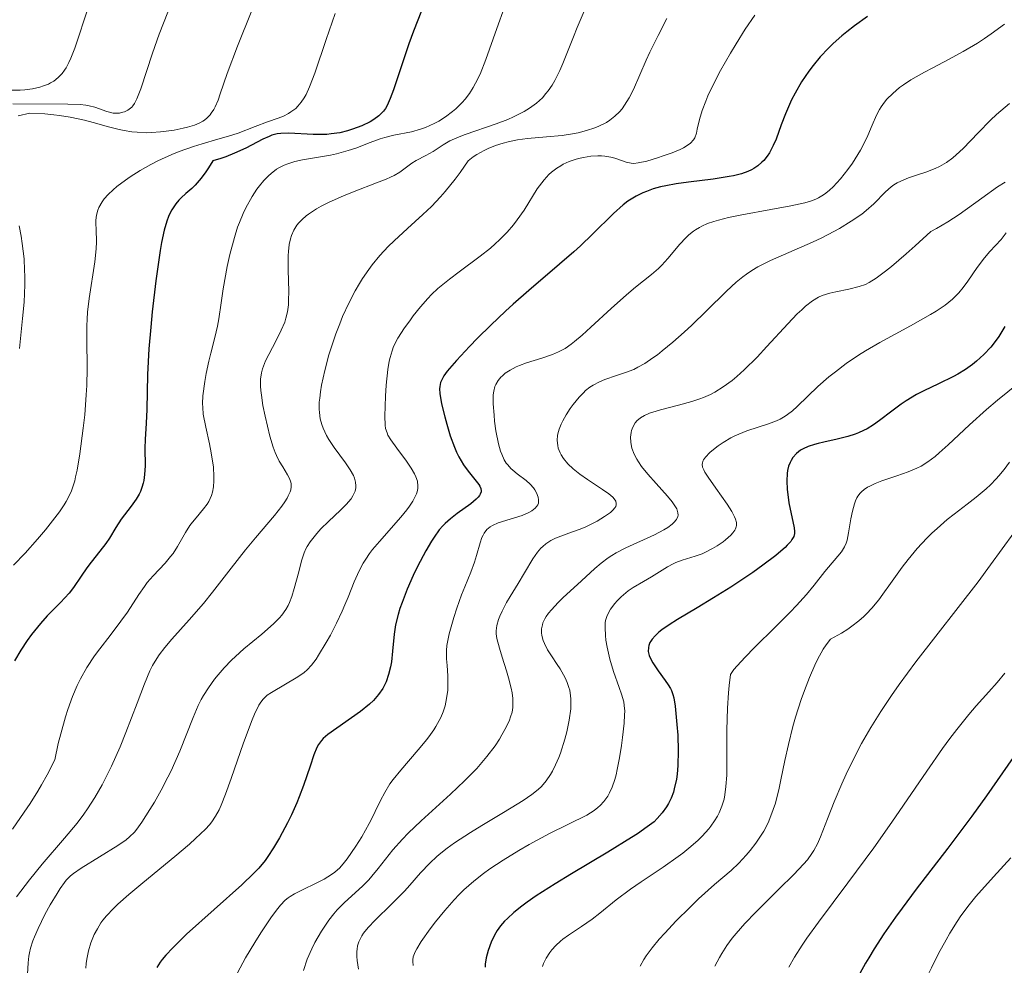
# Model space of a CAD drawing. Units: metres. Extents: x 647785 to 651233, y 4757786 to 4760173.
# Drawn here: x 649573 to 649655, y 4758513 to 4758592 of the extents above; entities that cross this region are included whole.
import ezdxf

# ---------------------------------------------------------------- set-up
doc = ezdxf.new("R2010")
doc.units = ezdxf.units.M
doc.header["$MEASUREMENT"] = 0
doc.layers.add('Curva de nivel directora', color=30, linetype='Continuous', lineweight=30)
doc.layers.add('Curva de nivel intermedia', color=30, linetype='Continuous', lineweight=0)

msp = doc.modelspace()

# ---------------------------------------------------------------- linework, layer by layer
at = {"layer": 'Curva de nivel directora', "color": 30, "linetype": 'Continuous', "lineweight": 30, "flags": 128}
for points, elevation in [([(649606.37, 4758592.84), (649605.71, 4758591.14), (649605.32, 4758590.1), (649604.69, 4758588.26), (649604.03, 4758586.25), (649603.76, 4758585.53), (649603.49, 4758584.95), (649603.35, 4758584.7), (649603.19, 4758584.47), (649603.07, 4758584.33), (649602.82, 4758584.08), (649602.4, 4758583.76), (649602.09, 4758583.57), (649601.4, 4758583.24), (649600.62, 4758582.95), (649600.2, 4758582.83)], 1125), ([(649643.59, 4758592.38), (649642.5, 4758591.6), (649641.85, 4758591.1), (649641.44, 4758590.77), (649640.71, 4758590.11), (649640.33, 4758589.74), (649639.64, 4758589), (649639.04, 4758588.27), (649638.69, 4758587.8), (649638.08, 4758586.91), (649637.54, 4758585.98), (649637.24, 4758585.4), (649637.06, 4758585.01), (649636.73, 4758584.24), (649636.39, 4758583.32), (649635.95, 4758582.14), (649635.72, 4758581.6), (649635.39, 4758580.99), (649635.21, 4758580.72), (649634.92, 4758580.36), (649634.77, 4758580.2), (649634.43, 4758579.9), (649634.09, 4758579.67), (649633.91, 4758579.57), (649633.6, 4758579.43), (649633.07, 4758579.23), (649632.41, 4758579.07), (649632.03, 4758579), (649630.69, 4758578.8), (649628.64, 4758578.55), (649627.61, 4758578.4), (649626.74, 4758578.24), (649626.32, 4758578.15), (649625.71, 4758577.98), (649625.13, 4758577.77), (649624.84, 4758577.65), (649624.27, 4758577.37), (649624, 4758577.21), (649623.59, 4758576.94), (649623.19, 4758576.64), (649622.38, 4758575.93), (649620.64, 4758574.2), (649619.63, 4758573.22), (649619.08, 4758572.72), (649617.89, 4758571.68), (649615.32, 4758569.49), (649614.02, 4758568.35), (649613.38, 4758567.77), (649612.15, 4758566.61), (649611.03, 4758565.5), (649610.37, 4758564.82), (649609.28, 4758563.66), (649608.52, 4758562.77), (649608.23, 4758562.36), (649608.11, 4758562.15), (649607.96, 4758561.8), (649607.89, 4758561.47), (649607.88, 4758561.27), (649607.9, 4758560.89), (649608.04, 4758560.04), (649608.3, 4758558.95), (649608.47, 4758558.33), (649608.77, 4758557.36), (649609.11, 4758556.42), (649609.29, 4758556), (649609.48, 4758555.61), (649609.88, 4758554.94)], 1150), ([(649600.2, 4758582.83), (649599.54, 4758582.67), (649598.83, 4758582.56), (649598.46, 4758582.53), (649598.09, 4758582.51), (649597.34, 4758582.51), (649595.3, 4758582.62), (649594.63, 4758582.6), (649594.33, 4758582.56), (649593.88, 4758582.45), (649593.65, 4758582.36), (649593.13, 4758582.12), (649591.72, 4758581.38), (649590.77, 4758580.95), (649590.03, 4758580.66), (649589.62, 4758580.52), (649588.95, 4758580.32), (649588.6, 4758579.74), (649588.38, 4758579.41), (649587.99, 4758578.86), (649587.49, 4758578.28), (649587.2, 4758578), (649586.71, 4758577.59), (649586.31, 4758577.22), (649586.13, 4758577.04), (649585.88, 4758576.74), (649585.54, 4758576.23), (649585.35, 4758575.87), (649585.25, 4758575.66), (649585.11, 4758575.29), (649584.9, 4758574.54), (649584.67, 4758573.49), (649584.56, 4758572.83), (649584.44, 4758572.06), (649584.2, 4758570.3), (649583.9, 4758567.71), (649583.77, 4758566.42), (649583.62, 4758564.62), (649583.51, 4758562.47), (649583.46, 4758559.55), (649583.4, 4758558.43), (649583.31, 4758557.04), (649583.29, 4758556.34), (649583.3, 4758554.86), (649583.26, 4758554.12), (649583.2, 4758553.64), (649583.14, 4758553.4), (649583.04, 4758553.05), (649582.91, 4758552.71), (649582.8, 4758552.5), (649582.56, 4758552.08), (649582.15, 4758551.48), (649581.58, 4758550.75), (649581.32, 4758550.41), (649580.85, 4758549.7), (649580.32, 4758548.82), (649580.04, 4758548.38), (649579.53, 4758547.72), (649578.79, 4758546.81), (649578.44, 4758546.35), (649577.98, 4758545.65), (649577.34, 4758544.7), (649576.96, 4758544.21), (649576.25, 4758543.45), (649575.14, 4758542.33), (649574.57, 4758541.7), (649573.82, 4758540.77), (649573.46, 4758540.26), (649572.93, 4758539.45), (649572.42, 4758538.57)], 1125), ([(649655.05, 4758566.49), (649654.88, 4758566.2), (649654.53, 4758565.64), (649654.15, 4758565.11), (649653.88, 4758564.77), (649653.3, 4758564.15), (649652.68, 4758563.58), (649652.34, 4758563.31), (649651.77, 4758562.91), (649651.12, 4758562.52), (649650.75, 4758562.32), (649649.5, 4758561.71), (649648.29, 4758561.12), (649647.68, 4758560.8), (649646.8, 4758560.28), (649646.39, 4758559.99), (649645.6, 4758559.41), (649644.59, 4758558.63), (649644.07, 4758558.28), (649643.54, 4758557.95), (649643.26, 4758557.81), (649642.83, 4758557.62), (649642.54, 4758557.5), (649641.94, 4758557.31), (649641.05, 4758557.07), (649639.95, 4758556.83), (649639.47, 4758556.72), (649639.15, 4758556.64), (649638.63, 4758556.46), (649638.22, 4758556.28), (649638, 4758556.15), (649637.66, 4758555.87), (649637.36, 4758555.54), (649637.21, 4758555.3), (649637.12, 4758555.14), (649637, 4758554.82), (649636.9, 4758554.46), (649636.87, 4758554.2), (649636.85, 4758553.61), (649636.88, 4758552.87), (649636.92, 4758552.45), (649637.02, 4758551.76), (649637.45, 4758549.69), (649637.49, 4758549.36), (649637.48, 4758549.2), (649637.42, 4758548.95), (649637.28, 4758548.69), (649637.18, 4758548.54), (649636.89, 4758548.22), (649636.7, 4758548.03), (649636.35, 4758547.72), (649635.92, 4758547.37), (649634.85, 4758546.55), (649634.01, 4758545.96), (649632.17, 4758544.72), (649630.74, 4758543.82), (649629.36, 4758543), (649627.72, 4758542.02), (649627.02, 4758541.58), (649626.42, 4758541.16), (649626.17, 4758540.96), (649625.85, 4758540.67), (649625.61, 4758540.39), (649625.49, 4758540.21), (649625.42, 4758540.09), (649625.33, 4758539.85), (649625.3, 4758539.68), (649625.29, 4758539.35), (649625.36, 4758539.02), (649625.44, 4758538.81), (649625.66, 4758538.4), (649626.1, 4758537.73), (649626.71, 4758536.93), (649626.96, 4758536.57), (649627.15, 4758536.25), (649627.23, 4758536.09), (649627.35, 4758535.75), (649627.41, 4758535.48), (649627.52, 4758534.78), (649627.68, 4758533.26), (649627.75, 4758532.38), (649627.79, 4758531.05), (649627.76, 4758529.84), (649627.7, 4758529.12), (649627.63, 4758528.68), (649627.46, 4758527.88), (649627.38, 4758527.61), (649627.19, 4758527.11), (649626.97, 4758526.67)], 1175), ([(649609.88, 4758554.94), (649610.27, 4758554.4), (649610.94, 4758553.58), (649611.16, 4758553.3), (649611.24, 4758553.16), (649611.32, 4758552.97), (649611.35, 4758552.78), (649611.34, 4758552.68), (649611.27, 4758552.49), (649611.21, 4758552.39), (649611.09, 4758552.23), (649610.92, 4758552.06), (649610.47, 4758551.69), (649609.35, 4758550.88), (649608.79, 4758550.44), (649608.35, 4758550.05), (649608.15, 4758549.84), (649607.85, 4758549.5), (649607.42, 4758548.91), (649607.2, 4758548.57), (649606.73, 4758547.77), (649606.04, 4758546.44), (649605.68, 4758545.7), (649605.18, 4758544.56), (649604.74, 4758543.45), (649604.56, 4758542.93), (649604.42, 4758542.45), (649604.21, 4758541.57), (649604.09, 4758540.79), (649603.96, 4758539.39), (649603.86, 4758538.5), (649603.78, 4758538.06), (649603.62, 4758537.43), (649603.41, 4758536.83), (649603.28, 4758536.54), (649603.13, 4758536.27), (649602.78, 4758535.75), (649602.35, 4758535.27), (649602.03, 4758534.96), (649601.28, 4758534.34), (649598.56, 4758532.42), (649598.17, 4758532.08), (649598.01, 4758531.92), (649597.76, 4758531.59), (649597.63, 4758531.34), (649597.38, 4758530.73), (649597.07, 4758529.78), (649596.53, 4758528.15), (649596.17, 4758527.21), (649595.96, 4758526.72), (649595.51, 4758525.72), (649595.19, 4758525.06), (649594.52, 4758523.8), (649594.02, 4758522.96), (649593.55, 4758522.24), (649593.31, 4758521.91), (649592.78, 4758521.27), (649592.38, 4758520.84), (649591.38, 4758519.88), (649586.77, 4758515.74), (649585.62, 4758514.62), (649585.04, 4758514), (649584.74, 4758513.63), (649584.56, 4758513.41), (649584.27, 4758512.98)], 1150), ([(649655.73, 4758530.5), (649653.51, 4758527.3), (649652.28, 4758525.59), (649650.29, 4758522.94), (649647.65, 4758519.5), (649646.46, 4758517.91), (649645.92, 4758517.16), (649644.95, 4758515.78), (649644.14, 4758514.54), (649643.68, 4758513.78), (649643.4, 4758513.32), (649642.95, 4758512.46)], 1200), ([(649626.97, 4758526.67), (649626.82, 4758526.39), (649626.46, 4758525.89), (649626.04, 4758525.4), (649625.77, 4758525.14), (649625.2, 4758524.7), (649624.4, 4758524.14), (649623.88, 4758523.81), (649621.9, 4758522.59), (649618.87, 4758520.78), (649617.51, 4758519.95), (649615.94, 4758518.95), (649615.17, 4758518.41), (649614.75, 4758518.1), (649614.08, 4758517.56), (649613.53, 4758517.07), (649613.29, 4758516.83), (649612.97, 4758516.46), (649612.69, 4758516.07), (649612.56, 4758515.86), (649612.22, 4758515.18), (649612.03, 4758514.7), (649611.92, 4758514.38), (649611.76, 4758513.78), (649611.68, 4758513.26), (649611.68, 4758513)], 1175)]:
    msp.add_lwpolyline(points, dxfattribs=dict(at, elevation=elevation))
at = {"layer": 'Curva de nivel intermedia', "color": 30, "linetype": 'Continuous', "lineweight": 0, "flags": 128}
for points, elevation in [([(649585.99, 4758594.73), (649584.83, 4758591.82), (649584.48, 4758590.89), (649583.91, 4758589.31), (649582.94, 4758586.33), (649582.62, 4758585.5), (649582.42, 4758585.12), (649582.28, 4758584.92), (649582.19, 4758584.81), (649581.98, 4758584.63), (649581.86, 4758584.54), (649581.58, 4758584.41), (649581.45, 4758584.37), (649581.18, 4758584.31), (649580.96, 4758584.29), (649580.63, 4758584.31), (649580.12, 4758584.43), (649579.1, 4758584.79), (649578.63, 4758584.92), (649578.36, 4758584.97), (649577.88, 4758585.02), (649576.85, 4758585.06), (649572.26, 4758585.07)], 1110), ([(649592.21, 4758592.87), (649591.01, 4758589.89), (649590.14, 4758587.6), (649589.56, 4758585.9), (649589.39, 4758585.38), (649589.16, 4758584.83), (649589.03, 4758584.6), (649588.83, 4758584.29), (649588.73, 4758584.15), (649588.49, 4758583.9), (649588.25, 4758583.71), (649588.12, 4758583.62), (649587.88, 4758583.5), (649587.43, 4758583.31), (649586.84, 4758583.14), (649586.48, 4758583.05), (649585.72, 4758582.89), (649585.29, 4758582.82), (649584.59, 4758582.73), (649583.84, 4758582.68), (649583.44, 4758582.67), (649582.63, 4758582.7), (649582.21, 4758582.74), (649581.57, 4758582.84), (649581.14, 4758582.93), (649580.25, 4758583.16), (649578.96, 4758583.52), (649578.24, 4758583.71), (649577.05, 4758583.96), (649576.16, 4758584.1), (649575.69, 4758584.16), (649574.93, 4758584.23), (649573.69, 4758584.29), (649572.72, 4758584.08)], 1115), ([(649578.58, 4758593.17), (649577.44, 4758589.72), (649577.11, 4758588.88), (649576.94, 4758588.52), (649576.71, 4758588.08), (649576.59, 4758587.89)], 1105), ([(649599.17, 4758592.63), (649598.4, 4758590.45), (649597.47, 4758587.65), (649597.03, 4758586.51), (649596.73, 4758585.87), (649596.57, 4758585.59), (649596.32, 4758585.21), (649596.06, 4758584.89), (649595.87, 4758584.7), (649595.47, 4758584.4), (649595.27, 4758584.27), (649594.84, 4758584.05), (649594.4, 4758583.88), (649593.51, 4758583.57), (649592.5, 4758583.19), (649591.07, 4758582.64), (649590.26, 4758582.37), (649589.38, 4758582.12), (649588.06, 4758581.75), (649587.33, 4758581.53), (649586.16, 4758581.11), (649585.53, 4758580.85), (649584.36, 4758580.31), (649583.77, 4758580), (649582.89, 4758579.5)], 1120), ([(649620.03, 4758593), (649619.35, 4758591.44), (649619.04, 4758590.68), (649618.65, 4758589.69), (649618.16, 4758588.45), (649617.91, 4758587.87), (649617.5, 4758587.04), (649617.27, 4758586.65), (649616.94, 4758586.16), (649616.75, 4758585.93), (649616.45, 4758585.59), (649615.95, 4758585.13), (649615.37, 4758584.71), (649614.94, 4758584.45), (649614.65, 4758584.29), (649614.04, 4758583.99), (649613.56, 4758583.78), (649612.6, 4758583.41), (649610.01, 4758582.52), (649609.51, 4758582.33), (649608.74, 4758581.98), (649608.17, 4758581.66), (649607.34, 4758581.11), (649606.74, 4758580.76), (649605.93, 4758580.34)], 1135), ([(649613.3, 4758593.15), (649612.65, 4758591.38), (649611.74, 4758588.77), (649611.25, 4758587.55), (649610.88, 4758586.8), (649610.68, 4758586.45), (649610.36, 4758585.94)], 1130), ([(649626.84, 4758592.21), (649626.11, 4758590.79), (649625.42, 4758589.39), (649625.12, 4758588.72), (649624.05, 4758586.28), (649623.7, 4758585.58), (649623.51, 4758585.26), (649623.1, 4758584.67), (649622.88, 4758584.4), (649622.51, 4758584.04), (649622.09, 4758583.72), (649621.79, 4758583.53), (649621.15, 4758583.21), (649620.82, 4758583.07), (649620.13, 4758582.85), (649619.43, 4758582.67), (649618.97, 4758582.58), (649618.09, 4758582.44), (649616.79, 4758582.31), (649615.21, 4758582.18), (649614.39, 4758582.06), (649613.6, 4758581.9), (649613.18, 4758581.79), (649612.55, 4758581.59), (649611.92, 4758581.34), (649611.6, 4758581.19), (649610.98, 4758580.84), (649610.68, 4758580.64), (649610.25, 4758580.31), (649609.6, 4758579.35), (649609.17, 4758578.78), (649608.35, 4758577.76), (649607.96, 4758577.31), (649607.2, 4758576.51), (649606.49, 4758575.83), (649605.19, 4758574.68), (649604.08, 4758573.65), (649603.58, 4758573.16), (649602.89, 4758572.41), (649602.26, 4758571.64), (649601.96, 4758571.24), (649601.44, 4758570.49), (649601.18, 4758570.09), (649600.82, 4758569.46), (649600.29, 4758568.44), (649599.78, 4758567.32), (649599.54, 4758566.72), (649599.22, 4758565.88), (649598.82, 4758564.71), (649598.64, 4758564.12), (649598.29, 4758562.8), (649598.02, 4758561.58), (649597.93, 4758561.02), (649597.87, 4758560.5), (649597.84, 4758560.18), (649597.83, 4758559.58), (649597.85, 4758559.31), (649597.92, 4758558.79), (649598.04, 4758558.31), (649598.15, 4758558), (649598.44, 4758557.4), (649598.63, 4758557.06), (649599.08, 4758556.39)], 1140), ([(649634.17, 4758592.48), (649633.36, 4758591.3), (649632.61, 4758590.1), (649632.14, 4758589.31), (649631.32, 4758587.86), (649630.62, 4758586.5), (649630.27, 4758585.75), (649630.08, 4758585.3), (649629.78, 4758584.52), (649629.57, 4758583.77), (649629.38, 4758582.96), (649629.3, 4758582.62), (649629.16, 4758582.24), (649629.06, 4758582.06), (649628.82, 4758581.8), (649628.46, 4758581.54), (649628.22, 4758581.41), (649627.94, 4758581.27), (649627.27, 4758581), (649626.54, 4758580.73), (649626.05, 4758580.56), (649625.16, 4758580.3), (649624.44, 4758580.14), (649624.07, 4758580.11), (649623.86, 4758580.13), (649623.43, 4758580.22), (649623.06, 4758580.35), (649622.49, 4758580.53), (649622.17, 4758580.62), (649621.66, 4758580.72), (649621.38, 4758580.74), (649621.09, 4758580.75), (649620.49, 4758580.72)], 1145), ([(649655.01, 4758591.74), (649653.91, 4758590.92), (649653.34, 4758590.52), (649652.75, 4758590.15), (649651.56, 4758589.45), (649650.4, 4758588.81), (649648.97, 4758588.07), (649648.34, 4758587.73), (649647.19, 4758587.07), (649646.59, 4758586.67), (649646.25, 4758586.43), (649645.68, 4758585.95), (649645.2, 4758585.48), (649645, 4758585.23)], 1155), ([(649576.59, 4758587.89), (649576.39, 4758587.62), (649576.06, 4758587.27), (649575.69, 4758586.98), (649575.42, 4758586.82), (649575.23, 4758586.73), (649574.84, 4758586.57), (649574.53, 4758586.47), (649573.91, 4758586.33), (649573.28, 4758586.25), (649572.87, 4758586.22), (649572.1, 4758586.21)], 1105), ([(649610.36, 4758585.94), (649610, 4758585.48), (649609.75, 4758585.19), (649609.22, 4758584.66), (649608.95, 4758584.43), (649608.38, 4758584), (649607.81, 4758583.64), (649607.43, 4758583.43), (649606.69, 4758583.1), (649606.29, 4758582.96), (649605.53, 4758582.75), (649604.07, 4758582.46), (649603.31, 4758582.27), (649602.92, 4758582.15), (649602.08, 4758581.84), (649600.89, 4758581.39), (649600.26, 4758581.18), (649599.28, 4758580.9), (649598.78, 4758580.79), (649597.76, 4758580.62), (649596.43, 4758580.4), (649595.8, 4758580.26), (649595.2, 4758580.08), (649594.92, 4758579.96), (649594.53, 4758579.76), (649594.28, 4758579.61), (649593.82, 4758579.27), (649593.61, 4758579.08), (649593.22, 4758578.68), (649592.86, 4758578.24), (649592.64, 4758577.94), (649592.24, 4758577.33), (649591.71, 4758576.4), (649591.48, 4758575.92), (649591.17, 4758575.17), (649591.02, 4758574.77), (649590.75, 4758573.92), (649590.38, 4758572.49), (649590.16, 4758571.5), (649589.81, 4758569.62), (649589.64, 4758568.45), (649589.46, 4758567.13), (649589.34, 4758566.51), (649589.12, 4758565.57), (649588.78, 4758564.26), (649588.62, 4758563.58), (649588.4, 4758562.55), (649588.28, 4758561.89), (649588.13, 4758560.7), (649588.1, 4758560.05), (649588.11, 4758559.72), (649588.16, 4758559.18), (649588.37, 4758558.08), (649588.67, 4758556.7), (649588.82, 4758555.93), (649589, 4758554.74), (649589.05, 4758553.97), (649589.05, 4758553.61), (649589.02, 4758553.1), (649588.93, 4758552.65), (649588.84, 4758552.38), (649588.62, 4758551.88), (649588.49, 4758551.66), (649588.19, 4758551.25), (649587.56, 4758550.51), (649587.26, 4758550.15), (649587.05, 4758549.87), (649586.68, 4758549.29), (649586.01, 4758548.11), (649585.64, 4758547.54), (649585.43, 4758547.27), (649584.97, 4758546.74), (649583.98, 4758545.68), (649583.49, 4758545.1), (649583.25, 4758544.78), (649582.78, 4758544.11), (649581.83, 4758542.65), (649581.29, 4758541.88), (649580.39, 4758540.69), (649579.53, 4758539.58), (649579.09, 4758538.98), (649578.45, 4758538.01), (649577.9, 4758537.06), (649577.64, 4758536.52), (649577.24, 4758535.6), (649576.85, 4758534.52), (649576.66, 4758533.9), (649576.26, 4758532.48), (649576.06, 4758531.67), (649575.76, 4758530.31), (649575.12, 4758529.05), (649574.67, 4758528.23), (649574.36, 4758527.7), (649573.72, 4758526.67), (649573.22, 4758525.93), (649572.24, 4758524.53)], 1130), ([(649645, 4758585.23), (649644.71, 4758584.83), (649644.58, 4758584.61), (649644.33, 4758584.14), (649643.97, 4758583.3), (649643.6, 4758582.43), (649643.38, 4758581.96), (649642.99, 4758581.2), (649642.56, 4758580.49), (649642.32, 4758580.13), (649641.94, 4758579.59), (649641.33, 4758578.83), (649640.71, 4758578.15), (649640.4, 4758577.87), (649640.1, 4758577.62), (649639.9, 4758577.48), (649639.49, 4758577.23), (649639.27, 4758577.13), (649638.83, 4758576.95), (649638.34, 4758576.8), (649637.17, 4758576.55), (649635.51, 4758576.25), (649633.1, 4758575.82), (649631.99, 4758575.59), (649631.14, 4758575.37), (649630.76, 4758575.26), (649630.24, 4758575.08), (649629.77, 4758574.87), (649629.55, 4758574.76), (649629.24, 4758574.57), (649629.05, 4758574.44), (649628.68, 4758574.15), (649628.42, 4758573.9), (649627.91, 4758573.36), (649626.93, 4758572.17), (649626.42, 4758571.6), (649626.14, 4758571.33), (649625.56, 4758570.82), (649624.23, 4758569.76), (649623.46, 4758569.13), (649622.19, 4758568), (649620.5, 4758566.43), (649619.76, 4758565.76), (649619.14, 4758565.23), (649618.86, 4758565.01), (649618.34, 4758564.66), (649618.01, 4758564.47), (649617.79, 4758564.36), (649617.31, 4758564.16), (649616.41, 4758563.85), (649615.13, 4758563.45), (649614.53, 4758563.23), (649614.26, 4758563.11), (649613.77, 4758562.85), (649613.36, 4758562.58), (649613.12, 4758562.38), (649612.98, 4758562.25), (649612.75, 4758561.98), (649612.56, 4758561.65), (649612.49, 4758561.47), (649612.39, 4758561.08), (649612.35, 4758560.78), (649612.35, 4758560.03), (649612.42, 4758559.09), (649612.47, 4758558.57), (649612.58, 4758557.79), (649612.79, 4758556.69), (649612.96, 4758556.08), (649613.06, 4758555.82), (649613.27, 4758555.36), (649613.44, 4758555.09), (649613.56, 4758554.93), (649613.82, 4758554.63), (649613.99, 4758554.48), (649614.35, 4758554.19), (649615.1, 4758553.62), (649615.44, 4758553.32), (649615.71, 4758553.01), (649615.82, 4758552.86), (649615.96, 4758552.61), (649616.11, 4758552.25), (649616.14, 4758552.02), (649616.14, 4758551.9), (649616.12, 4758551.74), (649616.06, 4758551.59), (649616, 4758551.5), (649615.86, 4758551.32), (649615.56, 4758551.09), (649615.31, 4758550.95), (649614.76, 4758550.71), (649612.76, 4758550.09), (649612.29, 4758549.88), (649612.09, 4758549.76), (649611.82, 4758549.53), (649611.59, 4758549.24), (649611.5, 4758549.07), (649611.41, 4758548.87), (649611.25, 4758548.42), (649610.95, 4758547.38), (649610.78, 4758546.82), (649610.47, 4758545.97)], 1155), ([(649655.44, 4758585.11), (649654.35, 4758584.18), (649653.84, 4758583.71), (649652.8, 4758582.65), (649651.56, 4758581.35), (649650.99, 4758580.81), (649650.71, 4758580.58), (649650.16, 4758580.18), (649649.6, 4758579.85), (649649.23, 4758579.67), (649648.46, 4758579.37), (649647.84, 4758579.17), (649647.01, 4758578.89), (649646.61, 4758578.74), (649646.05, 4758578.47), (649645.79, 4758578.31), (649645.55, 4758578.14), (649645.09, 4758577.73), (649644.12, 4758576.73), (649643.48, 4758576.17), (649643.1, 4758575.88), (649642.23, 4758575.28), (649641.24, 4758574.68), (649640.76, 4758574.41), (649639.77, 4758573.9), (649638.99, 4758573.53), (649635.5, 4758572.01), (649634.44, 4758571.46), (649633.94, 4758571.17), (649633.48, 4758570.86), (649633.18, 4758570.64), (649632.62, 4758570.18), (649631.81, 4758569.44), (649630.16, 4758567.79), (649628.93, 4758566.61), (649628.29, 4758566.02), (649627.35, 4758565.19), (649626.46, 4758564.45), (649626.05, 4758564.13), (649625.68, 4758563.86), (649625.01, 4758563.41), (649624.43, 4758563.08), (649624.07, 4758562.91), (649623.4, 4758562.64), (649622.64, 4758562.39), (649621.66, 4758562.06), (649621.22, 4758561.88), (649620.68, 4758561.59), (649620.42, 4758561.42), (649620.06, 4758561.13), (649619.88, 4758560.96), (649619.52, 4758560.58), (649619.02, 4758559.97), (649618.78, 4758559.64), (649618.45, 4758559.12), (649618.15, 4758558.6), (649618.03, 4758558.34), (649617.85, 4758557.91)], 1160), ([(649605.93, 4758580.34), (649605.57, 4758580.12), (649604.56, 4758579.38), (649604.08, 4758579.1), (649603.78, 4758578.95), (649603.43, 4758578.79), (649602.61, 4758578.47), (649600.76, 4758577.77), (649599.85, 4758577.41), (649598.66, 4758576.88), (649597.99, 4758576.53), (649597.6, 4758576.3), (649596.94, 4758575.87), (649596.74, 4758575.72), (649596.4, 4758575.43), (649596.12, 4758575.14), (649595.97, 4758574.95), (649595.72, 4758574.54), (649595.51, 4758574.08), (649595.43, 4758573.81), (649595.33, 4758573.34), (649595.27, 4758572.76), (649595.25, 4758572.42), (649595.25, 4758571.2), (649595.29, 4758569.44), (649595.28, 4758568.65), (649595.26, 4758568.31), (649595.19, 4758567.7), (649595.06, 4758567.18), (649594.95, 4758566.85), (649594.66, 4758566.18), (649594.24, 4758565.33), (649593.62, 4758564.16), (649593.36, 4758563.61), (649593.1, 4758562.95), (649593.01, 4758562.62), (649592.93, 4758562.1), (649592.93, 4758561.5), (649592.96, 4758561.14), (649593.01, 4758560.76), (649593.14, 4758559.9), (649593.32, 4758558.99), (649593.72, 4758557.32), (649593.99, 4758556.42), (649594.15, 4758555.96), (649594.26, 4758555.71), (649594.49, 4758555.25), (649594.8, 4758554.76), (649595.19, 4758554.11), (649595.35, 4758553.79), (649595.46, 4758553.5), (649595.48, 4758553.35), (649595.49, 4758553.11), (649595.45, 4758552.84), (649595.4, 4758552.69), (649595.25, 4758552.35), (649595.15, 4758552.16), (649594.96, 4758551.85), (649594.71, 4758551.5), (649594.09, 4758550.71), (649592.52, 4758548.83), (649591.68, 4758547.83), (649590.48, 4758546.3), (649588.94, 4758544.31), (649588.17, 4758543.36), (649586.99, 4758542), (649585.54, 4758540.38), (649584.95, 4758539.69), (649584.48, 4758539.07), (649584.28, 4758538.78), (649583.93, 4758538.17), (649583.71, 4758537.73), (649583.26, 4758536.65), (649582.65, 4758535.05), (649581.71, 4758532.6), (649581.22, 4758531.39), (649580.5, 4758529.77), (649580.03, 4758528.82), (649579.72, 4758528.23), (649579.11, 4758527.17), (649578.51, 4758526.22), (649578.18, 4758525.76), (649577.63, 4758525.03), (649576.59, 4758523.78), (649574.71, 4758521.6), (649573.65, 4758520.3), (649572.56, 4758518.87)], 1135), ([(649620.49, 4758580.72), (649619.87, 4758580.61), (649619.46, 4758580.52), (649619.2, 4758580.44), (649618.68, 4758580.25), (649618.2, 4758580.03), (649617.98, 4758579.91), (649617.65, 4758579.71), (649617.2, 4758579.36), (649616.99, 4758579.17), (649616.59, 4758578.73), (649616.4, 4758578.49), (649616.03, 4758577.97), (649614.92, 4758576.2), (649614.36, 4758575.39), (649614.04, 4758574.98), (649613.51, 4758574.35), (649612.87, 4758573.71), (649612.51, 4758573.38), (649612.12, 4758573.04), (649611.27, 4758572.37), (649609.5, 4758571.05), (649608.7, 4758570.45), (649607.74, 4758569.65), (649607.21, 4758569.16), (649606.89, 4758568.83), (649606.29, 4758568.14), (649605.68, 4758567.37), (649605.38, 4758566.97), (649604.95, 4758566.37), (649604.4, 4758565.5), (649604.04, 4758564.81), (649603.91, 4758564.46), (649603.74, 4758563.9), (649603.67, 4758563.59), (649603.56, 4758562.89), (649603.42, 4758561.59), (649603.36, 4758560.66), (649603.31, 4758559.01), (649603.33, 4758558.26), (649603.37, 4758557.97), (649603.49, 4758557.6), (649603.57, 4758557.42), (649603.8, 4758557.03), (649604.3, 4758556.33), (649605.11, 4758555.23), (649605.5, 4758554.67), (649605.79, 4758554.19), (649605.9, 4758553.94), (649606.02, 4758553.57), (649606.07, 4758553.17), (649606.06, 4758552.96), (649606, 4758552.67), (649605.95, 4758552.52), (649605.85, 4758552.28), (649605.65, 4758551.89), (649605.37, 4758551.48), (649605.15, 4758551.18), (649604.63, 4758550.56), (649602.85, 4758548.55), (649602.29, 4758547.87), (649602.04, 4758547.54), (649601.71, 4758547.05), (649601.51, 4758546.73), (649601.17, 4758546.1), (649600.74, 4758545.16), (649600.24, 4758543.89), (649599.98, 4758543.24), (649599.75, 4758542.73), (649599.27, 4758541.71), (649598.76, 4758540.72), (649598.41, 4758540.1), (649597.78, 4758539.04), (649597.57, 4758538.72), (649597.18, 4758538.21), (649596.82, 4758537.82), (649596.58, 4758537.6), (649596.04, 4758537.23), (649593.85, 4758535.94), (649593.5, 4758535.71), (649593.35, 4758535.58), (649593.13, 4758535.34), (649592.91, 4758535.04), (649592.8, 4758534.86), (649592.44, 4758534.13), (649592.23, 4758533.64), (649591.52, 4758531.72), (649590.49, 4758528.75), (649590.02, 4758527.44), (649589.65, 4758526.52), (649589.48, 4758526.13), (649589.19, 4758525.61), (649588.86, 4758525.13), (649588.67, 4758524.89), (649588.35, 4758524.53), (649587.52, 4758523.73), (649587, 4758523.26), (649585.78, 4758522.23), (649583.12, 4758520.03), (649581.95, 4758519.05), (649581.04, 4758518.25)], 1145), ([(649582.89, 4758579.5), (649582.05, 4758578.97), (649581.66, 4758578.71), (649580.94, 4758578.17), (649580.63, 4758577.9), (649580.22, 4758577.51), (649579.89, 4758577.14), (649579.71, 4758576.89), (649579.45, 4758576.43), (649579.36, 4758576.2), (649579.25, 4758575.77), (649579.2, 4758575.36), (649579.2, 4758575.1), (649579.22, 4758574.6), (649579.24, 4758573.55), (649579.22, 4758572.97), (649579.1, 4758571.89), (649578.63, 4758568.83), (649578.51, 4758567.68), (649578.46, 4758567.11), (649578.44, 4758566.54), (649578.43, 4758565.41), (649578.46, 4758562.97), (649578.44, 4758561.55), (649578.4, 4758560.77), (649578.27, 4758559.11), (649578.15, 4758557.99), (649577.87, 4758555.86), (649577.63, 4758554.5), (649577.51, 4758553.94), (649577.43, 4758553.61), (649577.25, 4758553.02), (649577.16, 4758552.76), (649576.95, 4758552.3), (649576.72, 4758551.87), (649576.55, 4758551.59), (649576.15, 4758551.02), (649574.99, 4758549.52), (649574.33, 4758548.72), (649573.31, 4758547.57), (649572.33, 4758546.57)], 1120), ([(649655.06, 4758578.55), (649654.44, 4758578.15), (649653.11, 4758577.2), (649651.24, 4758575.85), (649650.28, 4758575.22), (649649.33, 4758574.67), (649648.86, 4758574.43), (649647.55, 4758573.23), (649646.8, 4758572.56), (649645.58, 4758571.51), (649645.09, 4758571.11), (649644.3, 4758570.53), (649643.72, 4758570.16), (649643.4, 4758570), (649642.88, 4758569.82), (649642.03, 4758569.6), (649640.94, 4758569.37), (649640.44, 4758569.26), (649639.81, 4758569.07), (649639.5, 4758568.94), (649639, 4758568.64), (649638.42, 4758568.19), (649638.09, 4758567.89), (649637.72, 4758567.54), (649636.92, 4758566.71), (649635.19, 4758564.83), (649634.36, 4758563.94), (649633.29, 4758562.87), (649632.67, 4758562.3), (649632.28, 4758561.98), (649631.55, 4758561.44), (649630.84, 4758561.01), (649630.48, 4758560.82), (649629.9, 4758560.56), (649629.6, 4758560.45), (649628.93, 4758560.22), (649627.81, 4758559.91), (649626.3, 4758559.53), (649625.66, 4758559.34), (649625.4, 4758559.25), (649624.96, 4758559.06)], 1165), ([(649572.8, 4758574.88), (649572.97, 4758574.02), (649573.06, 4758573.42), (649573.2, 4758572.15), (649573.25, 4758571.18), (649573.26, 4758570.69), (649573.26, 4758569.96), (649573.2, 4758568.53), (649573.08, 4758567.16), (649572.82, 4758564.65)], 1115), ([(649655.16, 4758574.31), (649654.73, 4758573.76), (649653.8, 4758572.74), (649653.34, 4758572.23), (649652.72, 4758571.4), (649651.96, 4758570.28), (649651.57, 4758569.75), (649651.2, 4758569.3), (649651, 4758569.09), (649650.67, 4758568.77), (649650.06, 4758568.28), (649649.3, 4758567.76), (649648.84, 4758567.48), (649647.18, 4758566.55), (649644.62, 4758565.16), (649643.4, 4758564.45), (649642.83, 4758564.09), (649641.8, 4758563.39), (649640.9, 4758562.71), (649640.36, 4758562.28), (649639.44, 4758561.47), (649638.61, 4758560.67), (649637.71, 4758559.8), (649637.31, 4758559.44), (649636.91, 4758559.13), (649636.7, 4758558.99), (649636.28, 4758558.75), (649635.98, 4758558.61), (649635.32, 4758558.35), (649633.51, 4758557.77), (649632.85, 4758557.51), (649632.52, 4758557.36), (649632.18, 4758557.19), (649631.53, 4758556.8), (649631.12, 4758556.53), (649630.87, 4758556.34), (649630.43, 4758555.97), (649630.06, 4758555.58), (649629.9, 4758555.35), (649629.85, 4758555.24), (649629.8, 4758555.08), (649629.79, 4758554.98), (649629.82, 4758554.75), (649629.92, 4758554.51), (649630.01, 4758554.33), (649630.28, 4758553.91), (649630.92, 4758552.99), (649631.87, 4758551.64), (649632.26, 4758551.04), (649632.49, 4758550.59)], 1170), ([(649656.16, 4758561.72), (649654.42, 4758560.34), (649653.5, 4758559.56), (649652.08, 4758558.28), (649650.32, 4758556.61), (649649.56, 4758555.93), (649649.22, 4758555.64), (649648.61, 4758555.19), (649648.05, 4758554.84), (649647.7, 4758554.66), (649646.96, 4758554.35), (649646.04, 4758554.03), (649644.78, 4758553.59), (649644.21, 4758553.38), (649643.77, 4758553.17), (649643.58, 4758553.07), (649643.31, 4758552.89), (649643.08, 4758552.69), (649642.97, 4758552.58), (649642.78, 4758552.32), (649642.7, 4758552.18), (649642.59, 4758551.94), (649642.49, 4758551.68), (649642.32, 4758551.08), (649642.19, 4758550.44), (649642, 4758549.25), (649641.87, 4758548.65), (649641.8, 4758548.41), (649641.67, 4758548.09), (649641.59, 4758547.94), (649641.4, 4758547.66), (649640.02, 4758546.03), (649639.13, 4758544.88), (649638.5, 4758544.12), (649637.66, 4758543.18), (649637.14, 4758542.64), (649635.91, 4758541.42), (649634.16, 4758539.69), (649633.36, 4758538.88), (649632.7, 4758538.15), (649632.44, 4758537.84), (649632.15, 4758537.44), (649632.04, 4758536.52), (649631.98, 4758535.89), (649631.9, 4758534.63), (649631.85, 4758532.77), (649631.85, 4758530.55), (649631.84, 4758529.62), (649631.83, 4758529.02), (649631.77, 4758528.07), (649631.68, 4758527.38), (649631.61, 4758527.02), (649631.42, 4758526.43), (649631.19, 4758525.88), (649631.06, 4758525.61), (649630.82, 4758525.2), (649630.52, 4758524.77), (649630.34, 4758524.55), (649629.78, 4758523.92), (649629.44, 4758523.59), (649628.85, 4758523.07), (649628.17, 4758522.52)], 1180), ([(649624.96, 4758559.06), (649624.63, 4758558.87), (649624.46, 4758558.73), (649624.36, 4758558.64), (649624.2, 4758558.45), (649623.99, 4758558.08), (649623.9, 4758557.81), (649623.85, 4758557.63), (649623.81, 4758557.24), (649623.83, 4758556.84), (649623.86, 4758556.63), (649623.93, 4758556.32), (649624.1, 4758555.84), (649624.33, 4758555.41), (649624.47, 4758555.18), (649624.73, 4758554.8), (649625.26, 4758554.16), (649625.95, 4758553.39), (649626.9, 4758552.32), (649627.29, 4758551.84), (649627.57, 4758551.44), (649627.66, 4758551.26), (649627.74, 4758551.03), (649627.76, 4758550.93), (649627.77, 4758550.74), (649627.75, 4758550.61), (649627.64, 4758550.38), (649627.43, 4758550.11), (649627.29, 4758549.97), (649626.91, 4758549.7), (649626.6, 4758549.51), (649625.8, 4758549.09), (649623.41, 4758548), (649622.62, 4758547.59), (649622.26, 4758547.38), (649621.93, 4758547.17), (649621.35, 4758546.74), (649620.82, 4758546.28), (649619.73, 4758545.25), (649619.09, 4758544.66), (649618.2, 4758543.85), (649617.77, 4758543.44), (649617.2, 4758542.83), (649616.97, 4758542.54), (649616.77, 4758542.27), (649616.67, 4758542.09), (649616.5, 4758541.74), (649616.45, 4758541.57), (649616.38, 4758541.25), (649616.37, 4758540.92), (649616.4, 4758540.7), (649616.52, 4758540.27), (649616.62, 4758540.02), (649616.89, 4758539.5), (649617.22, 4758538.98), (649617.7, 4758538.26), (649617.93, 4758537.9), (649618.22, 4758537.41), (649618.36, 4758537.16), (649618.53, 4758536.77), (649618.67, 4758536.35), (649618.73, 4758536.13), (649618.81, 4758535.66), (649618.83, 4758535.4), (649618.84, 4758535), (649618.82, 4758534.56), (649618.69, 4758533.62), (649618.49, 4758532.65), (649618.32, 4758532.02), (649617.96, 4758530.87), (649617.83, 4758530.5), (649617.56, 4758529.88), (649617.3, 4758529.37), (649617.13, 4758529.08), (649616.77, 4758528.56), (649616.37, 4758528.09), (649616.1, 4758527.83), (649615.58, 4758527.41), (649614.84, 4758526.9), (649614.36, 4758526.6), (649613.2, 4758525.9), (649611.39, 4758524.83), (649610.45, 4758524.25), (649609.11, 4758523.37), (649608.51, 4758522.94), (649607.97, 4758522.51), (649607.64, 4758522.23), (649607.05, 4758521.68), (649606.29, 4758520.88), (649605.39, 4758519.85), (649604.95, 4758519.35), (649603.87, 4758518.25), (649602.49, 4758516.91), (649601.93, 4758516.31), (649601.54, 4758515.84), (649601.39, 4758515.61), (649601.21, 4758515.28), (649601.14, 4758515.11), (649601.04, 4758514.77), (649600.99, 4758514.5), (649600.98, 4758514.31)], 1165), ([(649617.85, 4758557.91), (649617.79, 4758557.71), (649617.72, 4758557.41), (649617.68, 4758556.97), (649617.73, 4758556.55), (649617.78, 4758556.33), (649617.93, 4758555.95), (649618.03, 4758555.76), (649618.22, 4758555.47), (649618.57, 4758555.03), (649619.03, 4758554.59), (649619.29, 4758554.37), (649619.58, 4758554.15), (649620.21, 4758553.71), (649621.47, 4758552.88), (649621.99, 4758552.52), (649622.33, 4758552.23), (649622.45, 4758552.09), (649622.57, 4758551.89), (649622.62, 4758551.7), (649622.61, 4758551.6), (649622.57, 4758551.46), (649622.51, 4758551.35), (649622.33, 4758551.14), (649622.14, 4758550.97), (649621.64, 4758550.61), (649621.02, 4758550.24), (649620.08, 4758549.77), (649619.6, 4758549.57), (649618.88, 4758549.31), (649617.98, 4758548.99), (649617.56, 4758548.81), (649617.17, 4758548.62), (649616.99, 4758548.51), (649616.73, 4758548.33), (649616.48, 4758548.12), (649616.33, 4758547.97), (649616.05, 4758547.64), (649615.66, 4758547.1), (649614.96, 4758545.91), (649614.43, 4758545.04), (649613.76, 4758543.95), (649613.46, 4758543.44), (649613.09, 4758542.73), (649612.9, 4758542.29), (649612.8, 4758542.02), (649612.66, 4758541.52), (649612.59, 4758541.08), (649612.6, 4758540.84), (649612.66, 4758540.44), (649612.87, 4758539.63), (649613.1, 4758538.89), (649613.46, 4758537.75), (649613.63, 4758537.16), (649613.85, 4758536.3), (649613.93, 4758535.91), (649613.99, 4758535.43), (649614, 4758535.2), (649614, 4758534.88), (649613.99, 4758534.68), (649613.92, 4758534.28), (649613.8, 4758533.89), (649613.7, 4758533.62), (649613.44, 4758533.04), (649613.08, 4758532.39), (649612.87, 4758532.04), (649612.5, 4758531.48), (649611.83, 4758530.58), (649610.98, 4758529.59), (649610.49, 4758529.07), (649609.96, 4758528.54), (649608.78, 4758527.43), (649606.34, 4758525.22), (649605.25, 4758524.18), (649604.78, 4758523.69), (649603.98, 4758522.78), (649602.75, 4758521.23), (649602.22, 4758520.58), (649601.96, 4758520.29), (649601.44, 4758519.76), (649599.94, 4758518.4), (649599.34, 4758517.78), (649599.06, 4758517.46), (649598.64, 4758516.93), (649598.03, 4758516.01), (649597.48, 4758515.05), (649597.21, 4758514.52), (649596.84, 4758513.66), (649596.51, 4758512.73)], 1160), ([(649599.08, 4758556.39), (649600.03, 4758555.1), (649600.42, 4758554.52), (649600.68, 4758554.04), (649600.77, 4758553.82), (649600.86, 4758553.5), (649600.89, 4758553.18), (649600.88, 4758553.03), (649600.82, 4758552.73), (649600.76, 4758552.57), (649600.64, 4758552.34), (649600.49, 4758552.11), (649600.08, 4758551.63), (649599.6, 4758551.15), (649598.6, 4758550.22), (649597.96, 4758549.58), (649597.62, 4758549.2), (649597.08, 4758548.52), (649596.83, 4758548.13), (649596.72, 4758547.93), (649596.57, 4758547.59), (649596.36, 4758546.93), (649596.12, 4758546.01), (649595.75, 4758544.6), (649595.54, 4758543.95), (649595.35, 4758543.43), (649595.24, 4758543.2), (649595.06, 4758542.87), (649594.72, 4758542.39), (649594.52, 4758542.15), (649594.02, 4758541.65), (649593.05, 4758540.81), (649591.55, 4758539.57), (649590.84, 4758538.94), (649590.51, 4758538.62), (649589.91, 4758538), (649589.4, 4758537.41), (649589.1, 4758537.03), (649588.59, 4758536.32), (649588.18, 4758535.68), (649587.99, 4758535.35), (649587.73, 4758534.83), (649587.31, 4758533.85), (649586.19, 4758531.03), (649585.47, 4758529.4), (649585.2, 4758528.85), (649584.64, 4758527.77), (649584.08, 4758526.76), (649583.71, 4758526.15), (649583.03, 4758525.1), (649582.61, 4758524.52), (649582.41, 4758524.28), (649582.01, 4758523.87), (649581.72, 4758523.63), (649581.04, 4758523.15), (649577.96, 4758521.25), (649577.32, 4758520.82), (649577.07, 4758520.61), (649576.73, 4758520.26), (649576.57, 4758520.06), (649576.22, 4758519.57), (649575.96, 4758519.16), (649575.39, 4758518.19), (649574.95, 4758517.39), (649574.37, 4758516.22), (649574.07, 4758515.52), (649573.95, 4758515.2), (649573.75, 4758514.58), (649573.66, 4758514.18), (649573.61, 4758513.91), (649573.54, 4758513.37), (649573.49, 4758512.42)], 1140), ([(649655.43, 4758555.15), (649654.99, 4758554.56), (649654.55, 4758554.03), (649654.32, 4758553.77), (649653.83, 4758553.27), (649653.47, 4758552.93), (649652.64, 4758552.24), (649651.9, 4758551.66), (649650.81, 4758550.82), (649650.24, 4758550.36), (649649.38, 4758549.62), (649648.96, 4758549.23), (649648.54, 4758548.81)], 1185), ([(649632.49, 4758550.59), (649632.57, 4758550.39), (649632.64, 4758550.12), (649632.64, 4758549.88), (649632.62, 4758549.77), (649632.56, 4758549.6), (649632.5, 4758549.48), (649632.34, 4758549.25), (649632.17, 4758549.06), (649631.74, 4758548.68), (649631.53, 4758548.51), (649631.04, 4758548.18), (649630.66, 4758547.95), (649630.07, 4758547.64), (649629.78, 4758547.52), (649629.2, 4758547.31), (649628.11, 4758546.97), (649627.6, 4758546.78), (649627.36, 4758546.67), (649626.89, 4758546.42), (649625.55, 4758545.59), (649624.89, 4758545.2), (649624.03, 4758544.7), (649623.62, 4758544.42), (649623.04, 4758543.93), (649622.7, 4758543.59), (649622.49, 4758543.36), (649622.14, 4758542.9), (649621.9, 4758542.48), (649621.82, 4758542.27), (649621.73, 4758541.93), (649621.7, 4758541.75), (649621.68, 4758541.34), (649621.71, 4758540.68), (649621.75, 4758540.31), (649621.85, 4758539.7), (649622.08, 4758538.72), (649622.4, 4758537.67), (649622.87, 4758536.35), (649623.06, 4758535.79), (649623.24, 4758535.15), (649623.29, 4758534.85), (649623.32, 4758534.36), (649623.31, 4758534.07), (649623.27, 4758533.38), (649623.14, 4758532.18), (649623.05, 4758531.5), (649622.88, 4758530.47), (649622.7, 4758529.49), (649622.6, 4758529.06), (649622.49, 4758528.67), (649622.28, 4758528.03), (649622.05, 4758527.54), (649621.9, 4758527.27), (649621.59, 4758526.84), (649621.27, 4758526.49), (649621.09, 4758526.32), (649620.77, 4758526.08), (649620.15, 4758525.7), (649617.06, 4758524.17), (649615.35, 4758523.24), (649614.48, 4758522.73), (649613.18, 4758521.94), (649612.07, 4758521.2), (649611.53, 4758520.81), (649610.72, 4758520.17), (649609.91, 4758519.45), (649609.51, 4758519.05), (649609.1, 4758518.63), (649608.3, 4758517.72), (649607.54, 4758516.79), (649607.08, 4758516.19), (649606.34, 4758515.14), (649605.97, 4758514.53), (649605.84, 4758514.28), (649605.68, 4758513.86), (649605.64, 4758513.62), (649605.63, 4758513.46), (649605.66, 4758513.14)], 1170), ([(649655.8, 4758549.25), (649653.85, 4758546.59), (649652.8, 4758545.18), (649647.62, 4758538.5), (649646.23, 4758536.61), (649645.59, 4758535.69), (649644.68, 4758534.34), (649643.85, 4758533), (649643.46, 4758532.34), (649643.09, 4758531.68), (649642.4, 4758530.37), (649641.79, 4758529.1), (649641.43, 4758528.29), (649640.8, 4758526.81), (649640.25, 4758525.39), (649639.67, 4758523.89), (649639.4, 4758523.28), (649639.11, 4758522.74), (649638.94, 4758522.48), (649638.56, 4758521.97), (649638.25, 4758521.6), (649637.43, 4758520.74), (649636.17, 4758519.5), (649634.25, 4758517.6), (649633.34, 4758516.64), (649632.63, 4758515.82), (649632.3, 4758515.41), (649631.85, 4758514.8), (649631.42, 4758514.15), (649631.22, 4758513.81), (649630.84, 4758513.09)], 1190), ([(649648.54, 4758548.81), (649647.73, 4758547.94), (649646.96, 4758547.02), (649646.46, 4758546.38), (649645.5, 4758545.04), (649644.86, 4758544.13), (649644.52, 4758543.66), (649643.95, 4758542.97), (649643.51, 4758542.5), (649643.27, 4758542.27), (649642.87, 4758541.92), (649642.27, 4758541.46), (649641.94, 4758541.23), (649641.4, 4758540.89), (649640.48, 4758540.39), (649640.13, 4758539.92), (649639.89, 4758539.55), (649639.42, 4758538.69), (649639.19, 4758538.22), (649638.74, 4758537.19), (649638.31, 4758536.1), (649638.05, 4758535.35), (649637.58, 4758533.88), (649637.35, 4758533.09), (649636.98, 4758531.6), (649636.68, 4758530.24), (649636.35, 4758528.64), (649636.2, 4758527.94), (649635.89, 4758526.7), (649635.72, 4758526.16), (649635.44, 4758525.4), (649635.28, 4758525.05), (649634.92, 4758524.36), (649634.71, 4758524.02), (649634.26, 4758523.36), (649633.78, 4758522.74), (649633.46, 4758522.35), (649632.84, 4758521.67), (649632.2, 4758521.07), (649630.8, 4758519.89), (649629.49, 4758518.7), (649628.75, 4758517.99), (649627.62, 4758516.86), (649626.66, 4758515.84), (649626.21, 4758515.34), (649625.61, 4758514.62), (649625.12, 4758513.95), (649624.91, 4758513.64), (649624.61, 4758513.07)], 1185), ([(649610.47, 4758545.97), (649609.97, 4758544.76), (649609.71, 4758544.08), (649609.32, 4758542.96), (649609.07, 4758542.19), (649608.68, 4758540.82), (649608.53, 4758540.14), (649608.48, 4758539.85), (649608.44, 4758539.43), (649608.46, 4758538.74), (649608.5, 4758538.18), (649608.55, 4758537.31), (649608.57, 4758536.84), (649608.55, 4758536.13), (649608.52, 4758535.76), (649608.41, 4758535.13), (649608.33, 4758534.81), (649608.18, 4758534.32), (649607.97, 4758533.83), (649607.85, 4758533.59), (649607.56, 4758533.08), (649607.4, 4758532.81), (649607.12, 4758532.41), (649606.81, 4758532), (649606.1, 4758531.15), (649604.63, 4758529.45), (649603.99, 4758528.66), (649603.73, 4758528.29), (649603.3, 4758527.59), (649602.95, 4758526.92), (649602.51, 4758526), (649602.27, 4758525.51), (649601.99, 4758524.99), (649601.38, 4758523.89), (649600.88, 4758523.09), (649600.17, 4758522.04), (649599.95, 4758521.76), (649599.54, 4758521.3), (649599.14, 4758520.93), (649598.87, 4758520.73), (649598.25, 4758520.35), (649595.77, 4758519.12), (649595.4, 4758518.9), (649595.23, 4758518.78), (649594.98, 4758518.58), (649594.6, 4758518.17), (649594.38, 4758517.9), (649593.86, 4758517.19), (649592.95, 4758515.85), (649592.45, 4758515.05), (649591.69, 4758513.78), (649591, 4758512.51)], 1155), ([(649655.04, 4758537.53), (649654.4, 4758536.76), (649653.71, 4758535.99), (649652.65, 4758534.81), (649652.04, 4758534.1), (649651.03, 4758532.84), (649650.46, 4758532.08), (649649.85, 4758531.25), (649648.52, 4758529.35), (649645.6, 4758525.1), (649644.11, 4758522.97), (649641.95, 4758520.03), (649639.48, 4758516.75), (649638.52, 4758515.41), (649638.12, 4758514.83), (649637.48, 4758513.82), (649637.03, 4758513)], 1195), ([(649628.17, 4758522.52), (649627.79, 4758522.24), (649626.52, 4758521.35), (649624.69, 4758520.13), (649623.81, 4758519.51), (649622.62, 4758518.61), (649621.24, 4758517.5), (649620.61, 4758517.01), (649619.71, 4758516.39), (649618.64, 4758515.68), (649618.17, 4758515.33), (649617.96, 4758515.16), (649617.58, 4758514.8), (649617.25, 4758514.44), (649617.07, 4758514.21), (649616.77, 4758513.76), (649616.54, 4758513.31), (649616.45, 4758513.04)], 1180), ([(649655.54, 4758522.13), (649654.09, 4758520.54), (649652.63, 4758518.9), (649652.07, 4758518.21), (649651.36, 4758517.27), (649651.05, 4758516.81), (649650.44, 4758515.83), (649650.14, 4758515.29), (649649.51, 4758514.13), (649648.91, 4758512.94), (649648.54, 4758512.17), (649647.92, 4758510.82), (649647.62, 4758510.11), (649647.51, 4758509.79), (649647.38, 4758509.35)], 1205), ([(649581.04, 4758518.25), (649580.67, 4758517.9), (649580.09, 4758517.29), (649579.79, 4758516.92), (649579.61, 4758516.69), (649579.32, 4758516.21), (649579.06, 4758515.71), (649578.94, 4758515.44), (649578.78, 4758515.03), (649578.59, 4758514.37), (649578.45, 4758513.67), (649578.4, 4758513.3), (649578.37, 4758512.91)], 1145), ([(649600.98, 4758514.31), (649600.98, 4758513.9), (649601, 4758513.56), (649601.1, 4758512.83)], 1165)]:
    msp.add_lwpolyline(points, dxfattribs=dict(at, elevation=elevation))

doc.saveas('drawing.dxf')
